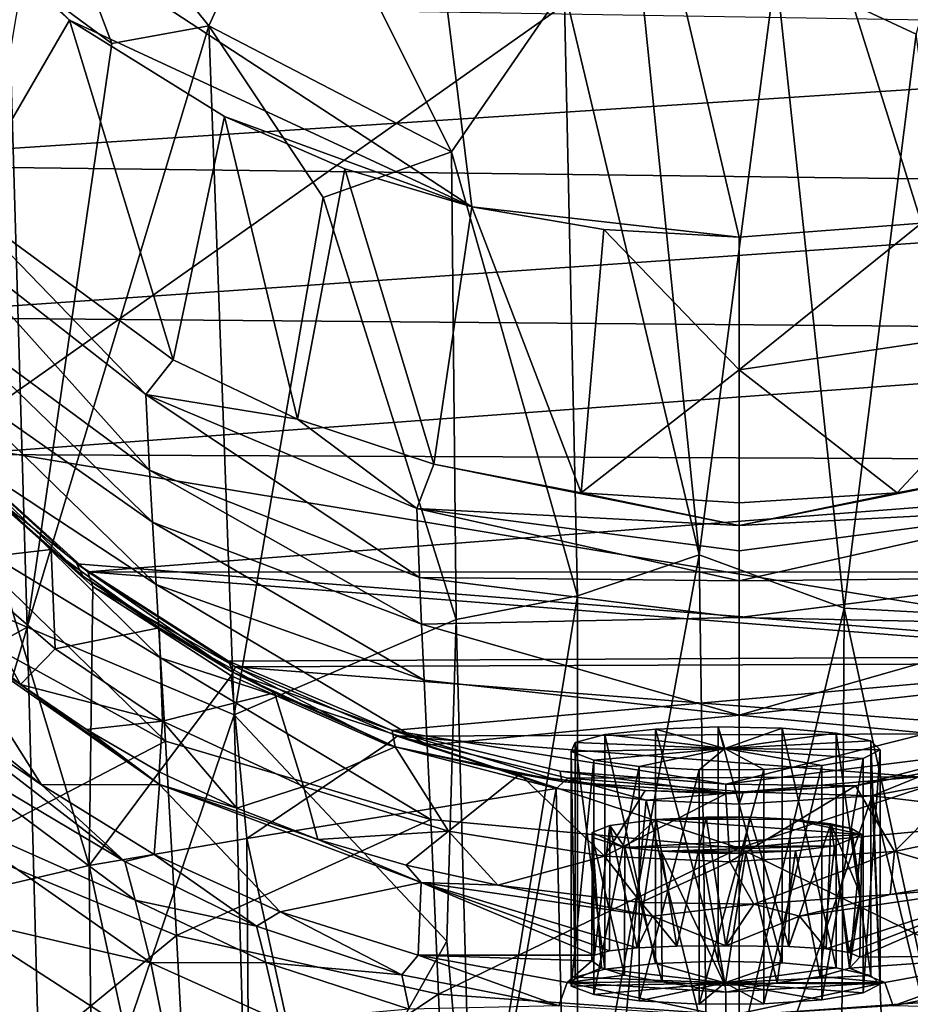
# Model space of a CAD drawing. Units: inches. Extents: x -0.89 to 0.91, y -3.16 to 2.33.
# Drawn here: x -0.54 to 0.14, y -0.09 to 0.66 of the extents above; entities that cross this region are included whole.
import ezdxf

# ---------------------------------------------------------------- set-up
doc = ezdxf.new("R2010")
doc.units = ezdxf.units.IN
doc.layers.get('0').update_dxf_attribs({"true_color": 0xc2ced6})

msp = doc.modelspace()

# ---------------------------------------------------------------- linework, layer by layer
for points in [[(-0.41571, 2.29599), (-0.19461, 0.51514), (-0.66553, 0.82276), (-0.41571, 2.29599)], [(-0.41571, 2.29599), (0.0084, 0.49203), (-0.19461, 0.51514), (-0.41571, 2.29599)], [(-0.41571, 2.29599), (0.91141, 1.78486), (0.14681, 0.50261), (-0.41571, 2.29599)], [(0.14681, 0.50261), (0.0084, 0.49203), (-0.41571, 2.29599), (0.14681, 0.50261)], [(-0.59511, 0.33621), (-0.38676, 1.57017), (0.70312, 1.25349), (-0.59511, 0.33621)], [(0.70312, 1.25349), (0.38334, 0.17419), (-0.59511, 0.33621), (0.70312, 1.25349)], [(-0.54254, 0.83716), (-0.54679, 0.69746), (-0.46784, 0.6392), (-0.54254, 0.83716)], [(-0.54254, 0.83716), (-0.46784, 0.6392), (-0.39416, 0.65253), (-0.54254, 0.83716)], [(-0.39416, 0.65253), (-0.32893, 0.79488), (-0.54254, 0.83716), (-0.39416, 0.65253)], [(-0.60862, 0.75463), (-0.66553, 0.82276), (-0.49999, 0.65686), (-0.60862, 0.75463)], [(-0.19461, 0.51514), (-0.49999, 0.65686), (-0.66553, 0.82276), (-0.19461, 0.51514)], [(0.19195, 0.80969), (0.03611, 0.69611), (0.14272, 0.64621), (0.19195, 0.80969)], [(-0.32893, 0.79488), (-0.39416, 0.65253), (-0.21, 0.55679), (-0.32893, 0.79488)], [(-0.21, 0.55679), (-0.12461, 0.68099), (-0.32893, 0.79488), (-0.21, 0.55679)], [(-0.58154, 0.51661), (-0.60862, 0.75463), (-0.49999, 0.65686), (-0.58154, 0.51661)], [(-0.54679, 0.69746), (-0.68642, 0.26251), (-0.53209, 0.19595), (-0.54679, 0.69746)], [(-0.53209, 0.19595), (-0.46784, 0.6392), (-0.54679, 0.69746), (-0.53209, 0.19595)], [(-0.06662, 0.69014), (-0.02204, 0.25077), (0.03611, 0.69611), (-0.06662, 0.69014)], [(0.03611, 0.69611), (-0.02204, 0.25077), (0.0879, 0.21031), (0.03611, 0.69611)], [(0.0879, 0.21031), (0.14272, 0.64621), (0.03611, 0.69611), (0.0879, 0.21031)], [(-0.06662, 0.69014), (-0.12461, 0.68099), (-0.02204, 0.25077), (-0.06662, 0.69014)], [(-0.12461, 0.68099), (-0.21, 0.55679), (-0.11434, 0.21977), (-0.12461, 0.68099)], [(-0.11434, 0.21977), (-0.02204, 0.25077), (-0.12461, 0.68099), (-0.11434, 0.21977)], [(-0.73122, 0.54732), (0.78473, 0.64649), (-0.77511, 0.6723), (-0.73122, 0.54732)], [(-0.58154, 0.51661), (-0.49999, 0.65686), (-0.42132, 0.39895), (-0.58154, 0.51661)], [(-0.39416, 0.65253), (-0.53209, 0.19595), (-0.37505, 0.12925), (-0.39416, 0.65253)], [(-0.39416, 0.65253), (-0.46784, 0.6392), (-0.53209, 0.19595), (-0.39416, 0.65253)], [(-0.38232, 0.5836), (-0.42132, 0.39895), (-0.49999, 0.65686), (-0.38232, 0.5836)], [(-0.38232, 0.5836), (-0.49999, 0.65686), (-0.19461, 0.51514), (-0.38232, 0.5836)], [(-0.30747, 0.52209), (-0.21, 0.55679), (-0.39416, 0.65253), (-0.30747, 0.52209)], [(-0.37505, 0.12925), (-0.30747, 0.52209), (-0.39416, 0.65253), (-0.37505, 0.12925)], [(-0.73122, 0.54732), (0.73954, 0.529), (0.78473, 0.64649), (-0.73122, 0.54732)], [(0.14272, 0.64621), (0.0879, 0.21031), (0.20203, 0.20426), (0.14272, 0.64621)], [(-0.32695, 0.3538), (-0.42132, 0.39895), (-0.38232, 0.5836), (-0.32695, 0.3538)], [(-0.32695, 0.3538), (-0.38232, 0.5836), (-0.29094, 0.54385), (-0.32695, 0.3538)], [(-0.19461, 0.51514), (-0.29094, 0.54385), (-0.38232, 0.5836), (-0.19461, 0.51514)], [(-0.21, 0.55679), (-0.30747, 0.52209), (-0.20648, 0.20167), (-0.21, 0.55679)], [(-0.20648, 0.20167), (-0.11434, 0.21977), (-0.21, 0.55679), (-0.20648, 0.20167)], [(-0.73122, 0.54732), (-0.66716, 0.43119), (0.73954, 0.529), (-0.73122, 0.54732)], [(-0.29094, 0.54385), (-0.22351, 0.31963), (-0.32695, 0.3538), (-0.29094, 0.54385)], [(-0.22351, 0.31963), (-0.29094, 0.54385), (-0.19461, 0.51514), (-0.22351, 0.31963)], [(0.67634, 0.41996), (0.73954, 0.529), (-0.66716, 0.43119), (0.67634, 0.41996)], [(-0.44195, 0.37262), (-0.60533, 0.50005), (-0.58154, 0.51661), (-0.44195, 0.37262)], [(-0.44195, 0.37262), (-0.58154, 0.51661), (-0.42132, 0.39895), (-0.44195, 0.37262)], [(-0.20648, 0.20167), (-0.30747, 0.52209), (-0.37505, 0.12925), (-0.20648, 0.20167)], [(-0.11155, 0.29799), (-0.22351, 0.31963), (-0.19461, 0.51514), (-0.11155, 0.29799)], [(-0.11155, 0.29799), (-0.19461, 0.51514), (-0.09445, 0.49781), (-0.11155, 0.29799)], [(-0.09445, 0.49781), (-0.19461, 0.51514), (0.0084, 0.49203), (-0.09445, 0.49781)], [(0.14681, 0.50261), (0.24855, 0.4269), (0.0084, 0.39123), (0.14681, 0.50261)], [(0.0084, 0.39123), (0.0084, 0.49203), (0.14681, 0.50261), (0.0084, 0.39123)], [(-0.43919, 0.31512), (-0.60217, 0.43536), (-0.60533, 0.50005), (-0.43919, 0.31512)], [(-0.60533, 0.50005), (-0.44195, 0.37262), (-0.43919, 0.31512), (-0.60533, 0.50005)], [(-0.11155, 0.29799), (-0.09445, 0.49781), (0.0084, 0.39123), (-0.11155, 0.29799)], [(0.0084, 0.39123), (-0.09445, 0.49781), (0.0084, 0.49203), (0.0084, 0.39123)], [(-0.43919, 0.31512), (-0.43696, 0.27566), (-0.60217, 0.43536), (-0.43919, 0.31512)], [(-0.43696, 0.27566), (-0.5998, 0.39012), (-0.60217, 0.43536), (-0.43696, 0.27566)], [(-0.66716, 0.43119), (-0.58467, 0.3271), (0.67634, 0.41996), (-0.66716, 0.43119)], [(0.12834, 0.29799), (0.0084, 0.39123), (0.24855, 0.4269), (0.12834, 0.29799)], [(0.24855, 0.4269), (0.2403, 0.31963), (0.12834, 0.29799), (0.24855, 0.4269)], [(0.5967, 0.32206), (0.67634, 0.41996), (-0.58467, 0.3271), (0.5967, 0.32206)], [(-0.44195, 0.37262), (-0.42132, 0.39895), (-0.32695, 0.3538), (-0.44195, 0.37262)], [(-0.43416, 0.22821), (-0.59689, 0.33542), (-0.5998, 0.39012), (-0.43416, 0.22821)], [(-0.5998, 0.39012), (-0.43696, 0.27566), (-0.43416, 0.22821), (-0.5998, 0.39012)], [(-0.11155, 0.29799), (0.0084, 0.39123), (0.0084, 0.29044), (-0.11155, 0.29799)], [(0.0084, 0.29044), (0.0084, 0.39123), (0.12834, 0.29799), (0.0084, 0.29044)], [(-0.23442, 0.23351), (-0.43919, 0.31512), (-0.44195, 0.37262), (-0.23442, 0.23351)], [(-0.44195, 0.37262), (-0.23624, 0.28608), (-0.23442, 0.23351), (-0.44195, 0.37262)], [(-0.32695, 0.3538), (-0.23624, 0.28608), (-0.44195, 0.37262), (-0.32695, 0.3538)], [(-0.22351, 0.31963), (-0.23624, 0.28608), (-0.32695, 0.3538), (-0.22351, 0.31963)], [(-0.43084, 0.1727), (-0.59349, 0.27134), (-0.59689, 0.33542), (-0.43084, 0.1727)], [(-0.59689, 0.33542), (-0.43416, 0.22821), (-0.43084, 0.1727), (-0.59689, 0.33542)], [(-0.48985, 0.23472), (-0.58964, 0.32229), (-0.59511, 0.33621), (-0.48985, 0.23472)], [(-0.59511, 0.33621), (-0.49438, 0.24405), (-0.48985, 0.23472), (-0.59511, 0.33621)], [(-0.49438, 0.24405), (-0.59511, 0.33621), (0.38334, 0.17419), (-0.49438, 0.24405)], [(-0.58844, 0.24631), (-0.58964, 0.32229), (-0.5138, 0.25477), (-0.58844, 0.24631)], [(-0.5138, 0.25477), (-0.58964, 0.32229), (-0.48985, 0.23472), (-0.5138, 0.25477)], [(0.5967, 0.32206), (-0.58467, 0.3271), (-0.486, 0.23786), (0.5967, 0.32206)], [(-0.58467, 0.3271), (-0.57354, 0.30774), (-0.486, 0.23786), (-0.58467, 0.3271)], [(-0.486, 0.23786), (0.50257, 0.23769), (0.5967, 0.32206), (-0.486, 0.23786)], [(-0.23286, 0.19813), (-0.43696, 0.27566), (-0.43919, 0.31512), (-0.23286, 0.19813)], [(-0.43919, 0.31512), (-0.23442, 0.23351), (-0.23286, 0.19813), (-0.43919, 0.31512)], [(-0.23624, 0.28608), (-0.22351, 0.31963), (0.0084, 0.27302), (-0.23624, 0.28608)], [(-0.22351, 0.31963), (-0.11155, 0.29799), (0.0084, 0.27302), (-0.22351, 0.31963)], [(0.0084, 0.27302), (0.2403, 0.31963), (0.25304, 0.28608), (0.0084, 0.27302)], [(0.0084, 0.27302), (0.12834, 0.29799), (0.2403, 0.31963), (0.0084, 0.27302)], [(-0.59605, -0.01078), (-0.48495, 0.01485), (-0.57354, 0.30774), (-0.59605, -0.01078)], [(-0.48232, 0.22675), (-0.57354, 0.30774), (-0.48495, 0.01485), (-0.48232, 0.22675)], [(-0.486, 0.23786), (-0.57354, 0.30774), (-0.48232, 0.22675), (-0.486, 0.23786)], [(0.0084, 0.29044), (0.0084, 0.27302), (-0.11155, 0.29799), (0.0084, 0.29044)], [(0.0084, 0.27302), (0.0084, 0.29044), (0.12834, 0.29799), (0.0084, 0.27302)], [(-0.23442, 0.23351), (-0.23624, 0.28608), (0.0084, 0.23102), (-0.23442, 0.23351)], [(0.0084, 0.25387), (0.0084, 0.23102), (-0.23624, 0.28608), (0.0084, 0.25387)], [(0.0084, 0.27302), (0.0084, 0.25387), (-0.23624, 0.28608), (0.0084, 0.27302)], [(0.0084, 0.25387), (0.25304, 0.28608), (0.0084, 0.23102), (0.0084, 0.25387)], [(0.0084, 0.23102), (0.25304, 0.28608), (0.25121, 0.23351), (0.0084, 0.23102)], [(0.25304, 0.28608), (0.0084, 0.25387), (0.0084, 0.27302), (0.25304, 0.28608)], [(-0.42708, 0.10941), (-0.58964, 0.19836), (-0.59349, 0.27134), (-0.42708, 0.10941)], [(-0.59349, 0.27134), (-0.43084, 0.1727), (-0.42708, 0.10941), (-0.59349, 0.27134)], [(-0.23087, 0.1558), (-0.43416, 0.22821), (-0.43696, 0.27566), (-0.23087, 0.1558)], [(-0.43696, 0.27566), (-0.23286, 0.19813), (-0.23087, 0.1558), (-0.43696, 0.27566)], [(-0.68642, 0.26251), (-0.82458, 0.0336), (-0.53209, 0.19595), (-0.68642, 0.26251)], [(-0.58844, 0.24631), (-0.5138, 0.25477), (-0.51085, 0.17941), (-0.58844, 0.24631)], [(-0.51085, 0.17941), (-0.5138, 0.25477), (-0.43185, 0.19537), (-0.51085, 0.17941)], [(-0.48985, 0.23472), (-0.43185, 0.19537), (-0.5138, 0.25477), (-0.48985, 0.23472)], [(-0.11434, -0.25331), (-0.01506, -0.22511), (-0.02204, 0.25077), (-0.11434, -0.25331)], [(-0.02204, 0.25077), (-0.11434, 0.21977), (-0.11434, -0.25331), (-0.02204, 0.25077)], [(-0.01506, -0.22511), (0.0879, 0.21031), (-0.02204, 0.25077), (-0.01506, -0.22511)], [(-0.53718, 0.15251), (-0.58561, 0.19251), (-0.58844, 0.24631), (-0.53718, 0.15251)], [(-0.58844, 0.24631), (-0.51085, 0.17941), (-0.53718, 0.15251), (-0.58844, 0.24631)], [(-0.37582, 0.16155), (-0.48985, 0.23472), (-0.49438, 0.24405), (-0.37582, 0.16155)], [(-0.49438, 0.24405), (-0.3793, 0.17021), (-0.37582, 0.16155), (-0.49438, 0.24405)], [(0.38334, 0.17419), (-0.3793, 0.17021), (-0.49438, 0.24405), (0.38334, 0.17419)], [(-0.48985, 0.23472), (-0.37582, 0.16155), (-0.43185, 0.19537), (-0.48985, 0.23472)], [(-0.37385, 0.16593), (0.39628, 0.16895), (-0.486, 0.23786), (-0.37385, 0.16593)], [(0.39628, 0.16895), (0.50257, 0.23769), (-0.486, 0.23786), (0.39628, 0.16895)], [(-0.37385, 0.16593), (-0.486, 0.23786), (-0.48232, 0.22675), (-0.37385, 0.16593)], [(-0.23286, 0.19813), (-0.23442, 0.23351), (0.0084, 0.20319), (-0.23286, 0.19813)], [(0.0084, 0.23102), (0.0084, 0.20319), (-0.23442, 0.23351), (0.0084, 0.23102)], [(0.0084, 0.20319), (0.25121, 0.23351), (0.24965, 0.19813), (0.0084, 0.20319)], [(0.25121, 0.23351), (0.0084, 0.20319), (0.0084, 0.23102), (0.25121, 0.23351)], [(-0.48495, 0.01485), (-0.37737, 0.15902), (-0.48232, 0.22675), (-0.48495, 0.01485)], [(-0.48232, 0.22675), (-0.37737, 0.15902), (-0.37385, 0.16593), (-0.48232, 0.22675)], [(-0.2285, 0.10635), (-0.43084, 0.1727), (-0.43416, 0.22821), (-0.2285, 0.10635)], [(-0.43416, 0.22821), (-0.23087, 0.1558), (-0.2285, 0.10635), (-0.43416, 0.22821)], [(-0.11434, 0.21977), (-0.20648, 0.20167), (-0.19388, -0.26522), (-0.11434, 0.21977)], [(-0.19388, -0.26522), (-0.11434, -0.25331), (-0.11434, 0.21977), (-0.19388, -0.26522)], [(0.0879, 0.21031), (-0.01506, -0.22511), (0.08537, -0.25136), (0.0879, 0.21031)], [(0.0879, 0.21031), (0.08537, -0.25136), (0.19071, -0.26512), (0.0879, 0.21031)], [(0.19071, -0.26512), (0.20203, 0.20426), (0.0879, 0.21031), (0.19071, -0.26512)], [(0.0084, 0.20319), (0.0084, 0.12903), (-0.23286, 0.19813), (0.0084, 0.20319)], [(0.24965, 0.19813), (0.0084, 0.12903), (0.0084, 0.20319), (0.24965, 0.19813)], [(-0.53209, 0.19595), (-0.82458, 0.0336), (-0.67253, -0.28313), (-0.53209, 0.19595)], [(-0.67253, -0.28313), (-0.51886, -0.2952), (-0.53209, 0.19595), (-0.67253, -0.28313)], [(-0.58092, 0.02922), (-0.58964, 0.19836), (-0.42708, 0.10941), (-0.58092, 0.02922)], [(-0.37505, 0.12925), (-0.53209, 0.19595), (-0.51886, -0.2952), (-0.37505, 0.12925)], [(-0.51085, 0.17941), (-0.43185, 0.19537), (-0.42944, 0.12449), (-0.51085, 0.17941)], [(-0.42944, 0.12449), (-0.43185, 0.19537), (-0.34442, 0.14601), (-0.42944, 0.12449)], [(-0.43185, 0.19537), (-0.37582, 0.16155), (-0.34442, 0.14601), (-0.43185, 0.19537)], [(-0.21368, -0.04247), (-0.20648, 0.20167), (-0.37505, 0.12925), (-0.21368, -0.04247)], [(-0.23286, 0.19813), (0.0084, 0.12903), (-0.23087, 0.1558), (-0.23286, 0.19813)], [(-0.19388, -0.26522), (-0.20648, 0.20167), (-0.21368, -0.04247), (-0.19388, -0.26522)], [(0.24766, 0.1558), (0.0084, 0.12903), (0.24965, 0.19813), (0.24766, 0.1558)], [(-0.59294, 0.18927), (-0.52124, 0.07618), (-0.59676, 0.13731), (-0.59294, 0.18927)], [(-0.53718, 0.15251), (-0.59294, 0.18927), (-0.58561, 0.19251), (-0.53718, 0.15251)], [(-0.52124, 0.07618), (-0.59294, 0.18927), (-0.43175, 0.07636), (-0.52124, 0.07618)], [(-0.53718, 0.15251), (-0.43175, 0.07636), (-0.59294, 0.18927), (-0.53718, 0.15251)], [(-0.53718, 0.15251), (-0.51085, 0.17941), (-0.42944, 0.12449), (-0.53718, 0.15251)], [(-0.22582, 0.04987), (-0.42708, 0.10941), (-0.43084, 0.1727), (-0.22582, 0.04987)], [(-0.43084, 0.1727), (-0.2285, 0.10635), (-0.22582, 0.04987), (-0.43084, 0.1727)], [(-0.3793, 0.17021), (0.38334, 0.17419), (-0.25507, 0.11744), (-0.3793, 0.17021)], [(-0.25507, 0.11744), (0.38334, 0.17419), (-0.00171, 0.07683), (-0.25507, 0.11744)], [(-0.00171, 0.07683), (0.38334, 0.17419), (0.197, 0.10156), (-0.00171, 0.07683)], [(-0.37582, 0.16155), (-0.3793, 0.17021), (-0.25507, 0.11744), (-0.37582, 0.16155)], [(-0.37385, 0.16593), (-0.37737, 0.15902), (-0.25934, 0.10685), (-0.37385, 0.16593)], [(0.39628, 0.16895), (-0.37385, 0.16593), (0.27412, 0.11532), (0.39628, 0.16895)], [(0.27412, 0.11532), (-0.37385, 0.16593), (-0.25127, 0.11326), (0.27412, 0.11532)], [(-0.25934, 0.10685), (-0.25127, 0.11326), (-0.37385, 0.16593), (-0.25934, 0.10685)], [(-0.37737, 0.15902), (-0.48495, 0.01485), (-0.36547, 0.03558), (-0.37737, 0.15902)], [(-0.37737, 0.15902), (-0.36547, 0.03558), (-0.25934, 0.10685), (-0.37737, 0.15902)], [(-0.37582, 0.16155), (-0.25274, 0.10513), (-0.34442, 0.14601), (-0.37582, 0.16155)], [(-0.25507, 0.11744), (-0.25274, 0.10513), (-0.37582, 0.16155), (-0.25507, 0.11744)], [(-0.42944, 0.12449), (-0.487, 0.1183), (-0.53718, 0.15251), (-0.42944, 0.12449)], [(-0.53718, 0.15251), (-0.487, 0.1183), (-0.43175, 0.07636), (-0.53718, 0.15251)], [(-0.2285, 0.10635), (-0.23087, 0.1558), (0.0084, 0.12903), (-0.2285, 0.10635)], [(0.0084, 0.12903), (0.24766, 0.1558), (0.24529, 0.10635), (0.0084, 0.12903)], [(-0.61645, 0.11222), (-0.624, 0.14606), (-0.45793, 0.01797), (-0.61645, 0.11222)], [(-0.624, 0.14606), (-0.59676, 0.13731), (-0.52124, 0.07618), (-0.624, 0.14606)], [(-0.45793, 0.01797), (-0.624, 0.14606), (-0.52124, 0.07618), (-0.45793, 0.01797)], [(-0.42944, 0.12449), (-0.34442, 0.14601), (-0.32245, 0.07485), (-0.42944, 0.12449)], [(-0.34442, 0.14601), (-0.25274, 0.10513), (-0.32245, 0.07485), (-0.34442, 0.14601)], [(-0.37505, 0.12925), (-0.51886, -0.2952), (-0.3631, -0.30773), (-0.37505, 0.12925)], [(-0.21368, -0.04247), (-0.37505, 0.12925), (-0.3631, -0.30773), (-0.21368, -0.04247)], [(0.0084, 0.12903), (0.0084, 0.02801), (-0.2285, 0.10635), (0.0084, 0.12903)], [(0.24529, 0.10635), (0.0084, 0.02801), (0.0084, 0.12903), (0.24529, 0.10635)], [(-0.42944, 0.12449), (-0.43197, 0.08618), (-0.487, 0.1183), (-0.42944, 0.12449)], [(-0.42944, 0.12449), (-0.37305, 0.05852), (-0.43197, 0.08618), (-0.42944, 0.12449)], [(-0.42944, 0.12449), (-0.32245, 0.07485), (-0.37305, 0.05852), (-0.42944, 0.12449)], [(-0.05513, 0.11856), (-0.00757, 0.12027), (-0.00757, -0.05779), (-0.05513, 0.11856)], [(-0.00244, 0.10386), (-0.00757, 0.12027), (-0.05513, 0.11856), (-0.00244, 0.10386)], [(-0.00757, 0.12027), (0.04087, 0.11914), (0.04087, -0.05892), (-0.00757, 0.12027)], [(0.04087, -0.05892), (-0.00757, -0.05779), (-0.00757, 0.12027), (0.04087, -0.05892)], [(-0.00244, 0.10386), (0.04087, 0.11914), (-0.00757, 0.12027), (-0.00244, 0.10386)], [(-0.45793, 0.01797), (-0.45019, -0.01135), (-0.61645, 0.11222), (-0.45793, 0.01797)], [(-0.60408, 0.05701), (-0.61645, 0.11222), (-0.45019, -0.01135), (-0.60408, 0.05701)], [(-0.487, 0.1183), (-0.43197, 0.08618), (-0.43175, 0.07636), (-0.487, 0.1183)], [(-0.25127, 0.11326), (-0.25934, 0.10685), (-0.13053, 0.07347), (-0.25127, 0.11326)], [(-0.25507, 0.11744), (-0.12742, 0.08663), (-0.12626, 0.07875), (-0.25507, 0.11744)], [(-0.12626, 0.07875), (-0.25274, 0.10513), (-0.25507, 0.11744), (-0.12626, 0.07875)], [(-0.00171, 0.07683), (-0.12742, 0.08663), (-0.25507, 0.11744), (-0.00171, 0.07683)], [(-0.25127, 0.11326), (0.14472, 0.08232), (0.27412, 0.11532), (-0.25127, 0.11326)], [(-0.12161, 0.08128), (0.14472, 0.08232), (-0.25127, 0.11326), (-0.12161, 0.08128)], [(-0.13053, 0.07347), (-0.12161, 0.08128), (-0.25127, 0.11326), (-0.13053, 0.07347)], [(-0.11626, 0.10825), (-0.09357, 0.11431), (-0.09357, -0.06375), (-0.11626, 0.10825)], [(-0.00244, 0.10386), (-0.09357, 0.11431), (-0.11626, 0.10825), (-0.00244, 0.10386)], [(-0.09357, 0.11431), (-0.05513, 0.11856), (-0.05513, -0.0595), (-0.09357, 0.11431)], [(-0.00244, 0.10386), (-0.05513, 0.11856), (-0.09357, 0.11431), (-0.00244, 0.10386)], [(-0.05513, -0.0595), (-0.09357, -0.06375), (-0.09357, 0.11431), (-0.05513, -0.0595)], [(-0.00757, -0.05779), (-0.05513, -0.0595), (-0.05513, 0.11856), (-0.00757, -0.05779)], [(-0.00244, 0.10386), (0.08183, 0.11537), (0.04087, 0.11914), (-0.00244, 0.10386)], [(-0.00244, 0.10386), (0.10821, 0.10961), (0.08183, 0.11537), (-0.00244, 0.10386)], [(0.04087, 0.11914), (0.08183, 0.11537), (0.08183, -0.06269), (0.04087, 0.11914)], [(0.08183, -0.06269), (0.04087, -0.05892), (0.04087, 0.11914), (0.08183, -0.06269)], [(0.08183, 0.11537), (0.10821, 0.10961), (0.10821, -0.06845), (0.08183, 0.11537)], [(0.10821, -0.06845), (0.08183, -0.06269), (0.08183, 0.11537), (0.10821, -0.06845)], [(-0.42708, 0.10941), (-0.41864, -0.03814), (-0.58092, 0.02922), (-0.42708, 0.10941)], [(-0.41864, -0.03814), (-0.42708, 0.10941), (-0.22582, 0.04987), (-0.41864, -0.03814)], [(-0.36547, 0.03558), (-0.13053, 0.07347), (-0.25934, 0.10685), (-0.36547, 0.03558)], [(-0.32245, 0.07485), (-0.25274, 0.10513), (-0.21234, 0.04112), (-0.32245, 0.07485)], [(-0.12626, 0.07875), (-0.15803, 0.08426), (-0.25274, 0.10513), (-0.12626, 0.07875)], [(-0.25274, 0.10513), (-0.15803, 0.08426), (-0.21234, 0.04112), (-0.25274, 0.10513)], [(0.0084, 0.02801), (-0.22582, 0.04987), (-0.2285, 0.10635), (0.0084, 0.02801)], [(-0.11926, 0.10144), (-0.11626, 0.10825), (-0.11626, -0.0698), (-0.11926, 0.10144)], [(-0.00244, 0.10386), (-0.11626, 0.10825), (-0.11926, 0.10144), (-0.00244, 0.10386)], [(-0.09357, -0.06375), (-0.11626, -0.0698), (-0.11626, 0.10825), (-0.09357, -0.06375)], [(-0.00244, 0.10386), (0.11546, 0.10286), (0.10821, 0.10961), (-0.00244, 0.10386)], [(0.24529, 0.10635), (0.24261, 0.04987), (0.0084, 0.02801), (0.24529, 0.10635)], [(0.10821, 0.10961), (0.11546, 0.10286), (0.11546, -0.0752), (0.10821, 0.10961)], [(0.11546, -0.0752), (0.10821, -0.06845), (0.10821, 0.10961), (0.11546, -0.0752)], [(-0.00244, 0.10386), (-0.11926, 0.10144), (-0.10207, 0.09504), (-0.00244, 0.10386)], [(-0.10207, 0.09504), (-0.11926, 0.10144), (-0.11926, -0.07662), (-0.10207, 0.09504)], [(-0.11626, -0.0698), (-0.11926, -0.07662), (-0.11926, 0.10144), (-0.11626, -0.0698)], [(-0.00244, 0.10386), (-0.10207, 0.09504), (-0.06765, 0.09017), (-0.00244, 0.10386)], [(-0.00244, 0.10386), (-0.06765, 0.09017), (-0.02195, 0.08767), (-0.00244, 0.10386)], [(-0.00244, 0.10386), (-0.02195, 0.08767), (0.02712, 0.08796), (-0.00244, 0.10386)], [(-0.00244, 0.10386), (0.02712, 0.08796), (0.07108, 0.09101), (-0.00244, 0.10386)], [(-0.00244, 0.10386), (0.10233, 0.09628), (0.11546, 0.10286), (-0.00244, 0.10386)], [(-0.00244, 0.10386), (0.07108, 0.09101), (0.10233, 0.09628), (-0.00244, 0.10386)], [(0.197, 0.10156), (0.09656, 0.07553), (-0.00171, 0.07683), (0.197, 0.10156)], [(0.19405, 0.09383), (0.09656, 0.07553), (0.197, 0.10156), (0.19405, 0.09383)], [(0.11546, 0.10286), (0.10233, 0.09628), (0.10233, -0.08178), (0.11546, 0.10286)], [(0.10233, -0.08178), (0.11546, -0.0752), (0.11546, 0.10286), (0.10233, -0.08178)], [(-0.11926, -0.07662), (-0.10207, -0.08302), (-0.10207, 0.09504), (-0.11926, -0.07662)], [(-0.06765, 0.09017), (-0.10207, 0.09504), (-0.10207, -0.08302), (-0.06765, 0.09017)], [(-0.10207, -0.08302), (-0.06765, -0.08789), (-0.06765, 0.09017), (-0.10207, -0.08302)], [(-0.02195, 0.08767), (-0.06765, 0.09017), (-0.06765, -0.08789), (-0.02195, 0.08767)], [(0.07108, 0.09101), (0.02712, 0.08796), (0.02712, -0.09009), (0.07108, 0.09101)], [(0.02712, -0.09009), (0.07108, -0.08705), (0.07108, 0.09101), (0.02712, -0.09009)], [(0.10233, 0.09628), (0.07108, 0.09101), (0.07108, -0.08705), (0.10233, 0.09628)], [(0.07108, -0.08705), (0.10233, -0.08178), (0.10233, 0.09628), (0.07108, -0.08705)], [(0.09656, 0.07553), (0.19405, 0.09383), (0.12618, 0.02552), (0.09656, 0.07553)], [(0.19405, 0.09383), (0.25139, 0.0519), (0.12618, 0.02552), (0.19405, 0.09383)], [(-0.37305, 0.05852), (-0.43175, 0.07636), (-0.43197, 0.08618), (-0.37305, 0.05852)], [(-0.15803, 0.08426), (-0.09389, 0.02211), (-0.21234, 0.04112), (-0.15803, 0.08426)], [(-0.06309, 0.07183), (-0.15803, 0.08426), (-0.12626, 0.07875), (-0.06309, 0.07183)], [(-0.06309, 0.07183), (-0.09389, 0.02211), (-0.15803, 0.08426), (-0.06309, 0.07183)], [(-0.00171, 0.07019), (-0.12626, 0.07875), (-0.12742, 0.08663), (-0.00171, 0.07019)], [(-0.12742, 0.08663), (-0.00171, 0.07683), (-0.00171, 0.07019), (-0.12742, 0.08663)], [(0.0116, 0.07088), (0.14472, 0.08232), (-0.12161, 0.08128), (0.0116, 0.07088)], [(-0.06765, -0.08789), (-0.02195, -0.09039), (-0.02195, 0.08767), (-0.06765, -0.08789)], [(0.02712, 0.08796), (-0.02195, 0.08767), (-0.02195, -0.09039), (0.02712, 0.08796)], [(-0.02195, -0.09039), (0.02712, -0.09009), (0.02712, 0.08796), (-0.02195, -0.09039)], [(0.14472, 0.08232), (0.0116, 0.07088), (0.10928, 0.06784), (0.14472, 0.08232)], [(0.10928, 0.06784), (0.38226, 0.03558), (0.20857, 0.08659), (0.10928, 0.06784)], [(0.14472, 0.08232), (0.10928, 0.06784), (0.20857, 0.08659), (0.14472, 0.08232)], [(-0.43175, 0.07636), (-0.4356, 0.02325), (-0.52124, 0.07618), (-0.43175, 0.07636)], [(-0.45793, 0.01797), (-0.52124, 0.07618), (-0.4356, 0.02325), (-0.45793, 0.01797)], [(-0.43175, 0.07636), (-0.34002, -0.02032), (-0.4356, 0.02325), (-0.43175, 0.07636)], [(-0.34002, -0.02032), (-0.43175, 0.07636), (-0.23302, 0.00203), (-0.34002, -0.02032)], [(-0.23302, 0.00203), (-0.43175, 0.07636), (-0.31154, 0.03463), (-0.23302, 0.00203)], [(-0.37305, 0.05852), (-0.31154, 0.03463), (-0.43175, 0.07636), (-0.37305, 0.05852)], [(-0.32245, 0.07485), (-0.31154, 0.03463), (-0.37305, 0.05852), (-0.32245, 0.07485)], [(-0.32245, 0.07485), (-0.21234, 0.04112), (-0.31154, 0.03463), (-0.32245, 0.07485)], [(-0.12161, 0.08128), (-0.13053, 0.07347), (-0.06216, 0.06461), (-0.12161, 0.08128)], [(-0.06309, 0.07183), (-0.12626, 0.07875), (-0.00171, 0.07019), (-0.06309, 0.07183)], [(0.0116, 0.07088), (-0.12161, 0.08128), (-0.06216, 0.06461), (0.0116, 0.07088)], [(0.09656, 0.07553), (-0.00171, 0.07019), (-0.00171, 0.07683), (0.09656, 0.07553)], [(-0.00171, 0.06947), (0.09656, 0.07553), (0.00116, 0.01774), (-0.00171, 0.06947)], [(-0.00171, 0.07019), (0.09656, 0.07553), (-0.00171, 0.06947), (-0.00171, 0.07019)], [(0.09656, 0.07553), (0.12618, 0.02552), (0.00116, 0.01774), (0.09656, 0.07553)], [(-0.13053, 0.07347), (-0.36547, 0.03558), (-0.24015, -0.5373), (-0.13053, 0.07347)], [(-0.24015, -0.5373), (-0.11693, -0.52591), (-0.13053, 0.07347), (-0.24015, -0.5373)], [(-0.06216, 0.06461), (-0.13053, 0.07347), (-0.11693, -0.52591), (-0.06216, 0.06461)], [(-0.09389, 0.02211), (-0.06309, 0.07183), (-0.00171, 0.06947), (-0.09389, 0.02211)], [(-0.00171, 0.06947), (0.00116, 0.01774), (-0.09389, 0.02211), (-0.00171, 0.06947)], [(-0.00171, 0.07019), (-0.00171, 0.06947), (-0.06309, 0.07183), (-0.00171, 0.07019)], [(0.0084, 0.06155), (0.0116, 0.07088), (-0.06216, 0.06461), (0.0084, 0.06155)], [(0.0116, 0.07088), (0.0084, 0.06155), (0.10928, 0.06784), (0.0116, 0.07088)], [(0.10928, 0.06784), (0.0084, 0.06155), (0.0084, -0.22307), (0.10928, 0.06784)], [(0.13373, -0.5259), (0.10928, 0.06784), (0.0084, -0.22307), (0.13373, -0.5259)], [(0.25694, -0.53729), (0.38226, 0.03558), (0.10928, 0.06784), (0.25694, -0.53729)], [(0.10928, 0.06784), (0.13373, -0.5259), (0.25694, -0.53729), (0.10928, 0.06784)], [(-0.11693, -0.52591), (0.0084, -0.22307), (-0.06216, 0.06461), (-0.11693, -0.52591)], [(0.0084, 0.06155), (-0.06216, 0.06461), (0.0084, -0.22307), (0.0084, 0.06155)], [(-0.45019, -0.01135), (-0.43829, -0.0589), (-0.60408, 0.05701), (-0.45019, -0.01135)], [(-0.58859, -0.02391), (-0.60408, 0.05701), (-0.43829, -0.0589), (-0.58859, -0.02391)], [(-0.22582, 0.04987), (-0.21983, -0.08271), (-0.41864, -0.03814), (-0.22582, 0.04987)], [(-0.21983, -0.08271), (-0.22582, 0.04987), (0.0084, 0.02801), (-0.21983, -0.08271)], [(-0.08974, 0.04542), (-0.0785, 0.02872), (-0.10329, 0.04011), (-0.08974, 0.04542)], [(-0.10153, -0.05309), (-0.08974, 0.04542), (-0.10329, 0.04011), (-0.10153, -0.05309)], [(-0.10153, -0.05309), (-0.09004, -0.04982), (-0.08974, 0.04542), (-0.10153, -0.05309)], [(-0.08974, 0.04542), (-0.09004, -0.04982), (-0.06912, -0.0476), (-0.08974, 0.04542)], [(-0.08974, 0.04542), (-0.05461, 0.0499), (-0.0785, 0.02872), (-0.08974, 0.04542)], [(-0.06912, -0.0476), (-0.05461, 0.0499), (-0.08974, 0.04542), (-0.06912, -0.0476)], [(-0.0785, 0.02872), (-0.05461, 0.0499), (0.10148, 0.0384), (-0.0785, 0.02872)], [(-0.06912, -0.0476), (-0.03909, -0.04636), (-0.05461, 0.0499), (-0.06912, -0.0476)], [(-0.05461, 0.0499), (-0.0167, 0.05176), (0.01636, 0.05168), (-0.05461, 0.0499)], [(-0.03909, -0.04636), (-0.0167, 0.05176), (-0.05461, 0.0499), (-0.03909, -0.04636)], [(0.04737, 0.05021), (-0.05461, 0.0499), (0.01636, 0.05168), (0.04737, 0.05021)], [(0.10148, 0.0384), (-0.05461, 0.0499), (0.04737, 0.05021), (0.10148, 0.0384)], [(-0.0167, 0.05176), (-0.03909, -0.04636), (-0.00171, -0.04596), (-0.0167, 0.05176)], [(-0.00171, -0.04596), (0.01636, 0.05168), (-0.0167, 0.05176), (-0.00171, -0.04596)], [(0.04609, -0.04666), (0.01636, 0.05168), (-0.00171, -0.04596), (0.04609, -0.04666)], [(0.0084, 0.02801), (0.24261, 0.04987), (0.23663, -0.08271), (0.0084, 0.02801)], [(0.04609, -0.04666), (0.04737, 0.05021), (0.01636, 0.05168), (0.04609, -0.04666)], [(0.04609, -0.04666), (0.07794, 0.04661), (0.04737, 0.05021), (0.04609, -0.04666)], [(0.04609, -0.04666), (0.0744, -0.04836), (0.07794, 0.04661), (0.04609, -0.04666)], [(0.09371, 0.04304), (0.10148, 0.0384), (0.04737, 0.05021), (0.09371, 0.04304)], [(0.07794, 0.04661), (0.09371, 0.04304), (0.04737, 0.05021), (0.07794, 0.04661)], [(0.07794, 0.04661), (0.0744, -0.04836), (0.09194, -0.05104), (0.07794, 0.04661)], [(0.09371, 0.04304), (0.07794, 0.04661), (0.10066, -0.00786), (0.09371, 0.04304)], [(0.09194, -0.05104), (0.10066, -0.00786), (0.07794, 0.04661), (0.09194, -0.05104)], [(0.12618, 0.02552), (0.25139, 0.0519), (0.19512, 0.00474), (0.12618, 0.02552)], [(-0.21234, 0.04112), (-0.24442, 0.01515), (-0.31154, 0.03463), (-0.21234, 0.04112)], [(-0.21234, 0.04112), (-0.17474, -0.00006), (-0.24442, 0.01515), (-0.21234, 0.04112)], [(-0.21234, 0.04112), (-0.09389, 0.02211), (-0.17474, -0.00006), (-0.21234, 0.04112)], [(-0.10329, 0.04011), (-0.10307, 0.03612), (-0.1036, -0.05747), (-0.10329, 0.04011)], [(-0.10153, -0.05309), (-0.10329, 0.04011), (-0.1036, -0.05747), (-0.10153, -0.05309)], [(-0.0785, 0.02872), (-0.10307, 0.03612), (-0.10329, 0.04011), (-0.0785, 0.02872)], [(0.10148, 0.0384), (0.08078, 0.02984), (-0.0785, 0.02872), (0.10148, 0.0384)], [(0.09201, -0.06302), (0.08078, 0.02984), (0.10148, 0.0384), (0.09201, -0.06302)], [(0.10066, -0.00786), (0.09201, -0.06302), (0.10148, 0.0384), (0.10066, -0.00786)], [(0.09371, 0.04304), (0.10066, -0.00786), (0.10148, 0.0384), (0.09371, 0.04304)], [(-0.36547, 0.03558), (-0.48495, 0.01485), (-0.36111, -0.55669), (-0.36547, 0.03558)], [(-0.36111, -0.55669), (-0.24015, -0.5373), (-0.36547, 0.03558), (-0.36111, -0.55669)], [(-0.23302, 0.00203), (-0.31154, 0.03463), (-0.24442, 0.01515), (-0.23302, 0.00203)], [(-0.09605, -0.06272), (-0.1036, -0.05747), (-0.10307, 0.03612), (-0.09605, -0.06272)], [(-0.0785, 0.02872), (-0.07866, -0.06826), (-0.10307, 0.03612), (-0.0785, 0.02872)], [(-0.07866, -0.06826), (-0.09605, -0.06272), (-0.10307, 0.03612), (-0.07866, -0.06826)], [(-0.57138, -0.16348), (-0.58092, 0.02922), (-0.41864, -0.03814), (-0.57138, -0.16348)], [(-0.35797, -0.03111), (-0.45793, 0.01797), (-0.4356, 0.02325), (-0.35797, -0.03111)], [(-0.4356, 0.02325), (-0.34002, -0.02032), (-0.35797, -0.03111), (-0.4356, 0.02325)], [(0.0084, 0.02801), (0.0084, -0.09892), (-0.21983, -0.08271), (0.0084, 0.02801)], [(-0.05, -0.07326), (-0.07866, -0.06826), (-0.0785, 0.02872), (-0.05, -0.07326)], [(-0.05078, 0.02588), (-0.0785, 0.02872), (0.08078, 0.02984), (-0.05078, 0.02588)], [(-0.0785, 0.02872), (-0.05078, 0.02588), (-0.05, -0.07326), (-0.0785, 0.02872)], [(0.05119, 0.02619), (-0.05078, 0.02588), (0.08078, 0.02984), (0.05119, 0.02619)], [(-0.05078, 0.02588), (0.05119, 0.02619), (0.01329, 0.02433), (-0.05078, 0.02588)], [(-0.01977, 0.02441), (-0.05078, 0.02588), (0.01329, 0.02433), (-0.01977, 0.02441)], [(-0.01977, 0.02441), (-0.00228, -0.0761), (-0.05078, 0.02588), (-0.01977, 0.02441)], [(-0.00228, -0.0761), (-0.05, -0.07326), (-0.05078, 0.02588), (-0.00228, -0.0761)], [(-0.01977, 0.02441), (0.01329, 0.02433), (-0.00228, -0.0761), (-0.01977, 0.02441)], [(-0.00228, -0.0761), (0.01329, 0.02433), (0.03725, -0.07422), (-0.00228, -0.0761)], [(0.00116, 0.01774), (0.12618, 0.02552), (0.01958, -0.01449), (0.00116, 0.01774)], [(0.23663, -0.08271), (0.0084, -0.09892), (0.0084, 0.02801), (0.23663, -0.08271)], [(0.01329, 0.02433), (0.05119, 0.02619), (0.03725, -0.07422), (0.01329, 0.02433)], [(0.12618, 0.02552), (0.12299, -0.00715), (0.01958, -0.01449), (0.12618, 0.02552)], [(0.03725, -0.07422), (0.05119, 0.02619), (0.06993, -0.06938), (0.03725, -0.07422)], [(0.06993, -0.06938), (0.05119, 0.02619), (0.08078, 0.02984), (0.06993, -0.06938)], [(0.08078, 0.02984), (0.09201, -0.06302), (0.06993, -0.06938), (0.08078, 0.02984)], [(0.12618, 0.02552), (0.19512, 0.00474), (0.12299, -0.00715), (0.12618, 0.02552)], [(-0.45019, -0.01135), (-0.45793, 0.01797), (-0.35797, -0.03111), (-0.45019, -0.01135)], [(-0.24442, 0.01515), (-0.17474, -0.00006), (-0.23302, 0.00203), (-0.24442, 0.01515)], [(-0.09389, 0.02211), (-0.06643, -0.01314), (-0.17474, -0.00006), (-0.09389, 0.02211)], [(-0.09389, 0.02211), (0.00116, 0.01774), (-0.06643, -0.01314), (-0.09389, 0.02211)], [(0.00116, 0.01774), (0.01958, -0.01449), (-0.06643, -0.01314), (0.00116, 0.01774)], [(-0.48495, 0.01485), (-0.59605, -0.01078), (-0.47882, -0.58423), (-0.48495, 0.01485)], [(-0.47882, -0.58423), (-0.36111, -0.55669), (-0.48495, 0.01485), (-0.47882, -0.58423)], [(-0.23302, 0.00203), (-0.23525, -0.05318), (-0.34002, -0.02032), (-0.23302, 0.00203)], [(-0.10153, -0.05309), (-0.23525, -0.05318), (-0.23302, 0.00203), (-0.10153, -0.05309)], [(-0.23302, 0.00203), (-0.09004, -0.04982), (-0.10153, -0.05309), (-0.23302, 0.00203)], [(-0.23302, 0.00203), (-0.06912, -0.0476), (-0.09004, -0.04982), (-0.23302, 0.00203)], [(-0.17474, -0.00006), (-0.05754, -0.02339), (-0.23302, 0.00203), (-0.17474, -0.00006)], [(-0.06912, -0.0476), (-0.23302, 0.00203), (-0.05754, -0.02339), (-0.06912, -0.0476)], [(0.2296, 0.00203), (0.05413, -0.02339), (0.12299, -0.00715), (0.2296, 0.00203)], [(0.05413, -0.02339), (0.2296, 0.00203), (0.0744, -0.04836), (0.05413, -0.02339)], [(0.0744, -0.04836), (0.2296, 0.00203), (0.09194, -0.05104), (0.0744, -0.04836)], [(0.2296, 0.00203), (0.10003, -0.05468), (0.09194, -0.05104), (0.2296, 0.00203)], [(0.2296, 0.00203), (0.23197, -0.05313), (0.10003, -0.05468), (0.2296, 0.00203)], [(0.2296, 0.00203), (0.12299, -0.00715), (0.19512, 0.00474), (0.2296, 0.00203)], [(-0.05754, -0.02339), (-0.17474, -0.00006), (-0.06643, -0.01314), (-0.05754, -0.02339)], [(0.12299, -0.00715), (0.05413, -0.02339), (0.01958, -0.01449), (0.12299, -0.00715)], [(-0.35797, -0.03111), (-0.35098, -0.05862), (-0.45019, -0.01135), (-0.35797, -0.03111)], [(-0.43829, -0.0589), (-0.45019, -0.01135), (-0.35098, -0.05862), (-0.43829, -0.0589)], [(-0.06643, -0.01314), (0.01958, -0.01449), (-0.05754, -0.02339), (-0.06643, -0.01314)], [(-0.00171, -0.04596), (-0.05754, -0.02339), (0.01958, -0.01449), (-0.00171, -0.04596)], [(-0.00171, -0.04596), (0.01958, -0.01449), (0.05413, -0.02339), (-0.00171, -0.04596)], [(0.10003, -0.05468), (0.10066, -0.00786), (0.09194, -0.05104), (0.10003, -0.05468)], [(0.10066, -0.00786), (0.10003, -0.05468), (0.09201, -0.06302), (0.10066, -0.00786)], [(-0.24775, -0.06815), (-0.35797, -0.03111), (-0.34002, -0.02032), (-0.24775, -0.06815)], [(-0.34002, -0.02032), (-0.23525, -0.05318), (-0.24775, -0.06815), (-0.34002, -0.02032)], [(-0.42373, -0.13066), (-0.58859, -0.02391), (-0.43829, -0.0589), (-0.42373, -0.13066)], [(-0.57222, -0.13317), (-0.58859, -0.02391), (-0.42373, -0.13066), (-0.57222, -0.13317)], [(-0.06912, -0.0476), (-0.05754, -0.02339), (-0.03909, -0.04636), (-0.06912, -0.0476)], [(-0.03909, -0.04636), (-0.05754, -0.02339), (-0.00171, -0.04596), (-0.03909, -0.04636)], [(-0.00171, -0.04596), (0.05413, -0.02339), (0.04609, -0.04666), (-0.00171, -0.04596)], [(0.04609, -0.04666), (0.05413, -0.02339), (0.0744, -0.04836), (0.04609, -0.04666)], [(-0.35098, -0.05862), (-0.35797, -0.03111), (-0.24775, -0.06815), (-0.35098, -0.05862)], [(-0.41864, -0.03814), (-0.40964, -0.20842), (-0.57138, -0.16348), (-0.41864, -0.03814)], [(-0.40964, -0.20842), (-0.41864, -0.03814), (-0.21983, -0.08271), (-0.40964, -0.20842)], [(-0.3631, -0.30773), (-0.19388, -0.26522), (-0.21368, -0.04247), (-0.3631, -0.30773)], [(-0.35098, -0.05862), (-0.34066, -0.10308), (-0.43829, -0.0589), (-0.35098, -0.05862)], [(-0.42373, -0.13066), (-0.43829, -0.0589), (-0.34066, -0.10308), (-0.42373, -0.13066)], [(-0.24775, -0.06815), (-0.24223, -0.09425), (-0.35098, -0.05862), (-0.24775, -0.06815)], [(-0.34066, -0.10308), (-0.35098, -0.05862), (-0.24223, -0.09425), (-0.34066, -0.10308)], [(-0.12849, -0.09154), (-0.24775, -0.06815), (-0.23525, -0.05318), (-0.12849, -0.09154)], [(-0.1036, -0.05747), (-0.23525, -0.05318), (-0.10153, -0.05309), (-0.1036, -0.05747)], [(-0.23525, -0.05318), (-0.12219, -0.07393), (-0.12849, -0.09154), (-0.23525, -0.05318)], [(-0.23525, -0.05318), (-0.1036, -0.05747), (-0.12219, -0.07393), (-0.23525, -0.05318)], [(-0.1036, -0.05747), (-0.09605, -0.06272), (-0.12219, -0.07393), (-0.1036, -0.05747)], [(-0.00244, -0.07419), (-0.09357, -0.06375), (-0.05513, -0.0595), (-0.00244, -0.07419)], [(-0.00244, -0.07419), (-0.05513, -0.0595), (-0.00757, -0.05779), (-0.00244, -0.07419)], [(-0.00244, -0.07419), (-0.00757, -0.05779), (0.04087, -0.05892), (-0.00244, -0.07419)], [(-0.00244, -0.07419), (0.04087, -0.05892), (0.08183, -0.06269), (-0.00244, -0.07419)], [(0.23197, -0.05313), (0.09201, -0.06302), (0.10003, -0.05468), (0.23197, -0.05313)], [(0.11885, -0.0739), (0.09201, -0.06302), (0.23197, -0.05313), (0.11885, -0.0739)], [(0.12509, -0.09154), (0.11885, -0.0739), (0.23197, -0.05313), (0.12509, -0.09154)], [(0.23197, -0.05313), (0.24435, -0.06814), (0.12509, -0.09154), (0.23197, -0.05313)], [(-0.09605, -0.06272), (-0.07866, -0.06826), (-0.12219, -0.07393), (-0.09605, -0.06272)], [(-0.00244, -0.07419), (-0.11626, -0.0698), (-0.09357, -0.06375), (-0.00244, -0.07419)], [(-0.00244, -0.07419), (0.08183, -0.06269), (0.10821, -0.06845), (-0.00244, -0.07419)], [(0.11885, -0.0739), (0.06993, -0.06938), (0.09201, -0.06302), (0.11885, -0.0739)], [(-0.24223, -0.09425), (-0.24775, -0.06815), (-0.12849, -0.09154), (-0.24223, -0.09425)], [(-0.0017, -0.09958), (-0.12849, -0.09154), (-0.12219, -0.07393), (-0.0017, -0.09958)], [(-0.07866, -0.06826), (-0.05, -0.07326), (-0.12219, -0.07393), (-0.07866, -0.06826)], [(-0.05, -0.07326), (-0.0017, -0.08115), (-0.12219, -0.07393), (-0.05, -0.07326)], [(-0.12219, -0.07393), (-0.0017, -0.08115), (-0.0017, -0.09958), (-0.12219, -0.07393)], [(-0.00244, -0.07419), (-0.11926, -0.07662), (-0.11626, -0.0698), (-0.00244, -0.07419)], [(-0.00244, -0.07419), (-0.10207, -0.08302), (-0.11926, -0.07662), (-0.00244, -0.07419)], [(-0.00244, -0.07419), (-0.06765, -0.08789), (-0.10207, -0.08302), (-0.00244, -0.07419)], [(-0.00244, -0.07419), (-0.02195, -0.09039), (-0.06765, -0.08789), (-0.00244, -0.07419)], [(-0.0017, -0.08115), (-0.05, -0.07326), (-0.00228, -0.0761), (-0.0017, -0.08115)], [(-0.00244, -0.07419), (0.02712, -0.09009), (-0.02195, -0.09039), (-0.00244, -0.07419)], [(-0.00244, -0.07419), (0.10821, -0.06845), (0.11546, -0.0752), (-0.00244, -0.07419)], [(-0.00244, -0.07419), (0.07108, -0.08705), (0.02712, -0.09009), (-0.00244, -0.07419)], [(-0.00244, -0.07419), (0.11546, -0.0752), (0.10233, -0.08178), (-0.00244, -0.07419)], [(-0.00244, -0.07419), (0.10233, -0.08178), (0.07108, -0.08705), (-0.00244, -0.07419)], [(-0.00228, -0.0761), (0.03725, -0.07422), (-0.0017, -0.08115), (-0.00228, -0.0761)], [(0.03725, -0.07422), (0.11885, -0.0739), (-0.0017, -0.08115), (0.03725, -0.07422)], [(-0.0017, -0.09958), (-0.0017, -0.08115), (0.11885, -0.0739), (-0.0017, -0.09958)], [(0.11885, -0.0739), (0.12509, -0.09154), (-0.0017, -0.09958), (0.11885, -0.0739)], [(0.11885, -0.0739), (0.03725, -0.07422), (0.06993, -0.06938), (0.11885, -0.0739)], [(0.12509, -0.09154), (0.24435, -0.06814), (0.23883, -0.09424), (0.12509, -0.09154)], [(-0.21983, -0.08271), (-0.21357, -0.23779), (-0.40964, -0.20842), (-0.21983, -0.08271)], [(-0.21357, -0.23779), (-0.21983, -0.08271), (0.0084, -0.09892), (-0.21357, -0.23779)], [(0.0084, -0.09892), (0.23663, -0.08271), (0.23037, -0.23779), (0.0084, -0.09892)]]:
    msp.add_lwpolyline(points)

doc.saveas('drawing.dxf')
